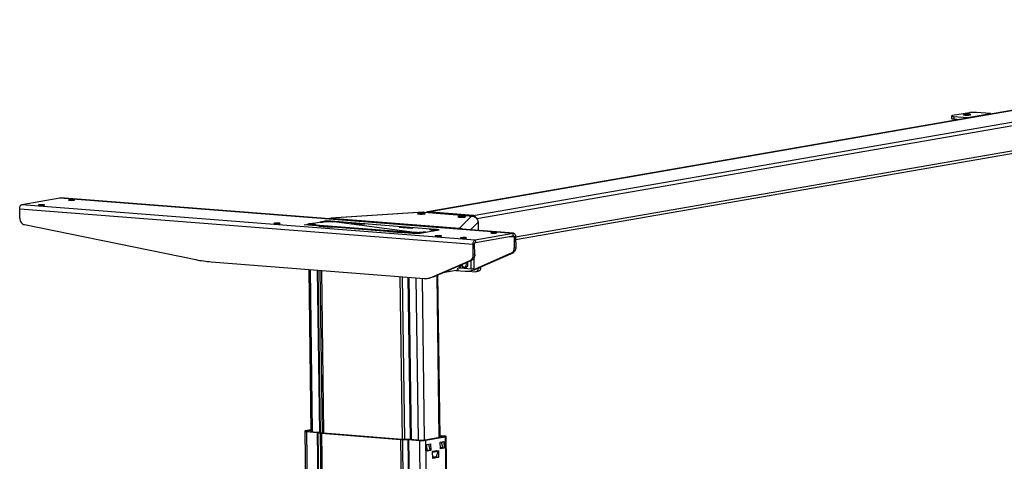
# Model space of a CAD drawing. Extents: x -196 to 258, y -357 to 317.
# Drawn here: x 193 to 224, y 73 to 87 of the extents above; entities that cross this region are included whole.
import ezdxf

# ---------------------------------------------------------------- set-up
doc = ezdxf.new("R2010")
doc.units = 0
doc.header["$MEASUREMENT"] = 0
doc.layers.get('0').update_dxf_attribs({"linetype": 'CONTINUOUS'})

msp = doc.modelspace()

# ---------------------------------------------------------------- linework, layer by layer
at = {"color": 7, "linetype": 'CONTINUOUS'}
for p, q in [((240.384, 86.638), (205.828, 80.643)), ((205.843, 80.644), (240.4, 86.639)), ((207.258, 80.534), (241.815, 86.529)), ((208.577, 79.862), (241.905, 85.643)), ((208.578, 79.782), (241.843, 85.553)), ((222.185, 83.635), (222.186, 83.557)), ((222.738, 83.737), (222.217, 83.647)), ((222.248, 83.62), (222.249, 83.542)), ((222.248, 83.62), (222.688, 83.586)), ((222.688, 83.586), (223.398, 83.709)), ((222.688, 83.586), (222.688, 83.568)), ((223.398, 83.709), (222.958, 83.744)), ((223.398, 83.709), (223.399, 83.692)), ((207.364, 80.435), (224.339, 83.379)), ((222.249, 83.542), (222.448, 83.527)), ((193.17, 80.872), (194.354, 81.078)), ((193.17, 80.872), (207.32, 79.77)), ((194.354, 81.078), (208.504, 79.975)), ((194.354, 81.078), (194.365, 81.078)), ((208.515, 79.976), (194.365, 81.078)), ((193.101, 80.743), (207.251, 79.64)), ((193.105, 80.45), (193.101, 80.743)), ((205.696, 80.632), (202.806, 80.446)), ((205.706, 80.631), (202.819, 80.445)), ((205.696, 80.632), (205.706, 80.631)), ((205.729, 80.625), (205.706, 80.631)), ((205.722, 80.624), (205.729, 80.625)), ((207.143, 80.513), (205.722, 80.624)), ((205.729, 80.625), (205.74, 80.625)), ((205.729, 80.625), (205.729, 80.625)), ((207.158, 80.514), (205.74, 80.625)), ((207.258, 80.534), (205.843, 80.644)), ((206.825, 80.133), (207.206, 80.514)), ((207.143, 80.513), (207.149, 80.514)), ((207.206, 80.514), (207.149, 80.514)), ((193.248, 80.245), (198.598, 79.154)), ((205.497, 79.963), (201.975, 80.238)), ((202.052, 80.251), (202.673, 80.359)), ((205.574, 79.977), (202.052, 80.251)), ((202.234, 80.285), (202.127, 80.266)), ((202.127, 80.245), (202.127, 80.266)), ((202.156, 80.242), (202.298, 80.231)), ((202.196, 80.256), (202.196, 80.238)), ((202.206, 80.26), (202.312, 80.279)), ((202.357, 80.241), (202.215, 80.252)), ((202.216, 80.237), (202.215, 80.252)), ((202.312, 80.279), (202.234, 80.285)), ((202.234, 80.265), (202.234, 80.285)), ((202.298, 80.231), (202.357, 80.241)), ((202.5, 80.21), (202.441, 80.2)), ((202.582, 80.345), (202.475, 80.327)), ((202.475, 80.327), (202.554, 80.32)), ((202.877, 80.181), (202.5, 80.21)), ((202.5, 80.195), (202.5, 80.21)), ((202.554, 80.32), (202.661, 80.339)), ((202.582, 80.325), (202.582, 80.345)), ((205.574, 79.977), (202.673, 80.359)), ((206.194, 80.084), (202.673, 80.359)), ((202.729, 80.341), (202.871, 80.33)), ((202.93, 80.34), (202.789, 80.351)), ((202.789, 80.336), (202.789, 80.351)), ((202.819, 80.445), (202.806, 80.444)), ((202.819, 80.445), (206.825, 80.133)), ((202.82, 80.42), (202.819, 80.445)), ((202.871, 80.33), (202.93, 80.34)), ((203.496, 80.296), (203.437, 80.286)), ((203.437, 80.286), (203.814, 80.256)), ((203.873, 80.267), (203.496, 80.296)), ((203.496, 80.281), (203.496, 80.296)), ((203.814, 80.256), (203.873, 80.267)), ((207.167, 80.081), (207.404, 80.318)), ((207.409, 80.323), (207.404, 80.318)), ((207.404, 80.323), (207.409, 80.323)), ((207.409, 80.323), (207.413, 80.062)), ((202.441, 80.2), (202.818, 80.171)), ((202.818, 80.171), (202.877, 80.181)), ((204.701, 80.039), (204.642, 80.029)), ((204.642, 80.029), (205.019, 79.999)), ((205.079, 80.009), (204.701, 80.039)), ((204.701, 80.024), (204.701, 80.039)), ((205.005, 80.179), (204.946, 80.168)), ((204.946, 80.168), (205.324, 80.139)), ((205.383, 80.149), (205.005, 80.179)), ((205.006, 80.164), (205.005, 80.179)), ((205.019, 79.999), (205.079, 80.009)), ((205.376, 80.006), (205.316, 79.995)), ((205.316, 79.995), (205.458, 79.984)), ((205.324, 80.139), (205.383, 80.149)), ((205.517, 79.995), (205.376, 80.006)), ((205.376, 79.991), (205.376, 80.006)), ((205.517, 79.982), (205.517, 79.995)), ((205.574, 79.977), (206.194, 80.084)), ((205.693, 80.015), (205.586, 79.997)), ((205.586, 79.983), (205.586, 79.997)), ((205.665, 79.991), (205.771, 80.009)), ((205.771, 80.009), (205.693, 80.015)), ((205.693, 79.996), (205.693, 80.015)), ((205.949, 80.105), (205.89, 80.095)), ((205.89, 80.095), (206.031, 80.084)), ((206.041, 80.076), (205.934, 80.057)), ((205.934, 80.057), (206.013, 80.051)), ((206.09, 80.094), (205.949, 80.105)), ((205.949, 80.09), (205.949, 80.105)), ((206.013, 80.051), (206.119, 80.07)), ((206.041, 80.056), (206.041, 80.076)), ((206.051, 80.058), (206.051, 80.079)), ((206.091, 80.065), (206.09, 80.094)), ((206.825, 80.108), (206.825, 80.133)), ((207.32, 79.77), (208.504, 79.975)), ((207.321, 79.692), (208.506, 79.897)), ((208.506, 79.897), (208.504, 79.975)), ((207.298, 79.649), (207.251, 79.64)), ((207.255, 79.302), (207.251, 79.64)), ((207.303, 79.311), (207.298, 79.649)), ((207.32, 79.77), (207.321, 79.692)), ((208.374, 79.874), (208.53, 79.862)), ((208.577, 79.871), (208.53, 79.862)), ((208.53, 79.862), (208.534, 79.524)), ((208.577, 79.871), (208.582, 79.533)), ((208.439, 79.351), (207.245, 78.83)), ((207.255, 79.302), (207.303, 79.311)), ((208.487, 79.359), (207.292, 78.839)), ((208.487, 79.359), (208.439, 79.351)), ((208.534, 79.524), (208.582, 79.533)), ((199.076, 79.087), (205.727, 78.568)), ((205.966, 78.608), (207.16, 79.129)), ((206.013, 78.617), (207.208, 79.137)), ((206.871, 78.894), (206.869, 78.99)), ((207.208, 79.137), (207.16, 79.129)), ((207.191, 78.869), (207.188, 79.129)), ((207.286, 78.886), (207.282, 79.213)), ((202.122, 78.849), (202.19, 73.789)), ((202.244, 73.785), (202.177, 78.845)), ((202.466, 73.767), (202.399, 78.828)), ((202.486, 73.762), (202.419, 78.826)), ((202.547, 73.748), (202.479, 78.821)), ((202.593, 73.743), (202.526, 78.818)), ((206.194, 73.61), (206.127, 78.666)), ((206.222, 73.615), (206.154, 78.678)), ((206.78, 78.826), (206.303, 78.743)), ((206.708, 78.814), (207.006, 78.79)), ((206.779, 78.885), (206.827, 78.893)), ((206.78, 78.826), (206.779, 78.885)), ((206.827, 78.893), (206.826, 78.971)), ((206.871, 78.894), (207.191, 78.869)), ((207.007, 78.895), (207.049, 78.902)), ((207.116, 78.794), (207.319, 78.778)), ((207.131, 78.796), (207.178, 78.804)), ((207.191, 78.869), (207.286, 78.886)), ((207.245, 78.83), (207.292, 78.839)), ((207.338, 78.779), (207.409, 78.791)), ((207.412, 78.888), (207.483, 78.9)), ((207.412, 78.888), (207.412, 78.891)), ((207.483, 78.9), (207.483, 78.922)), ((205.043, 73.552), (204.976, 78.627)), ((205.117, 73.552), (205.049, 78.621)), ((205.293, 73.548), (205.226, 78.607)), ((205.324, 73.545), (205.257, 78.605)), ((205.546, 73.528), (205.479, 78.588)), ((205.739, 73.531), (205.672, 78.573)), ((205.852, 78.574), (205.899, 78.582)), ((205.966, 78.608), (206.013, 78.617)), ((201.997, 73.801), (202.071, 68.197)), ((202.189, 73.84), (202.024, 73.811)), ((202.024, 73.811), (202.087, 73.806)), ((202.099, 73.796), (202.051, 73.788)), ((202.051, 73.788), (202.386, 73.762)), ((202.051, 73.788), (202.126, 68.191)), ((202.189, 73.824), (202.087, 73.806)), ((202.087, 73.806), (202.087, 73.798)), ((202.099, 73.796), (202.434, 73.77)), ((202.386, 73.762), (202.434, 73.77)), ((202.386, 73.762), (202.461, 68.164)), ((202.474, 73.765), (202.404, 73.76)), ((202.404, 73.76), (202.481, 73.742)), ((202.404, 73.76), (202.478, 68.161)), ((202.474, 73.765), (202.551, 73.747)), ((202.481, 73.742), (202.551, 73.747)), ((202.481, 73.742), (202.554, 68.148)), ((202.569, 73.745), (202.521, 73.737)), ((202.521, 73.737), (204.985, 73.545)), ((202.521, 73.737), (202.596, 68.144)), ((202.569, 73.745), (205.032, 73.553)), ((204.985, 73.545), (205.032, 73.553)), ((204.985, 73.545), (205.059, 67.952)), ((205.057, 73.552), (205.043, 73.543)), ((205.043, 73.543), (205.214, 73.541)), ((205.043, 73.543), (205.117, 67.951)), ((205.057, 73.552), (205.228, 73.551)), ((205.214, 73.541), (205.228, 73.551)), ((205.214, 73.541), (205.288, 67.945)), ((205.286, 73.548), (205.238, 73.54)), ((205.238, 73.54), (205.573, 73.514)), ((205.238, 73.54), (205.313, 67.943)), ((205.286, 73.548), (205.621, 73.522)), ((205.573, 73.514), (205.621, 73.522)), ((205.573, 73.514), (205.648, 67.919)), ((205.703, 73.525), (206.319, 73.631)), ((205.703, 73.525), (205.766, 73.52)), ((205.766, 73.52), (206.382, 73.627)), ((205.766, 73.52), (205.841, 67.923)), ((206.27, 73.655), (206.223, 73.647)), ((206.227, 73.463), (206.341, 73.482)), ((206.23, 73.248), (206.227, 73.463)), ((206.276, 73.656), (206.229, 73.647)), ((206.307, 73.641), (206.229, 73.647)), ((206.311, 73.294), (206.269, 73.47)), ((206.273, 73.471), (206.273, 73.451)), ((206.355, 73.65), (206.276, 73.656)), ((206.278, 73.472), (206.279, 73.427)), ((206.307, 73.641), (206.355, 73.65)), ((206.307, 73.641), (206.308, 73.629)), ((206.382, 73.627), (206.319, 73.631)), ((206.341, 73.482), (206.344, 73.267)), ((206.382, 73.627), (206.456, 68.027)), ((206.484, 68.031), (206.41, 73.637)), ((205.811, 73.39), (205.924, 73.41)), ((205.813, 73.175), (205.811, 73.39)), ((205.813, 73.207), (205.908, 73.224)), ((205.813, 73.203), (205.871, 73.214)), ((205.813, 73.207), (205.813, 73.209)), ((205.813, 73.207), (205.813, 73.207)), ((205.813, 73.201), (205.833, 73.205)), ((205.864, 73.2), (205.813, 73.191)), ((205.813, 73.191), (205.864, 73.2)), ((205.927, 73.195), (205.813, 73.175)), ((205.833, 73.205), (205.833, 73.207)), ((205.833, 73.205), (205.864, 73.202)), ((205.864, 73.212), (205.864, 73.2)), ((205.927, 73.195), (205.864, 73.2)), ((205.908, 73.224), (205.866, 73.4)), ((205.871, 73.214), (205.908, 73.224)), ((205.924, 73.41), (205.927, 73.195)), ((205.987, 73.166), (206.172, 73.198)), ((206.11, 73.187), (205.987, 73.166)), ((206.147, 73.168), (205.987, 73.141)), ((205.99, 72.951), (205.987, 73.166)), ((206.071, 73.18), (206.071, 73.181)), ((206.147, 73.168), (206.102, 73.006)), ((206.109, 73.188), (206.109, 73.187)), ((206.11, 73.187), (206.147, 73.168)), ((206.172, 73.198), (206.174, 72.983)), ((206.311, 73.294), (206.23, 73.28)), ((206.274, 73.283), (206.23, 73.276)), ((206.281, 73.272), (206.23, 73.264)), ((206.23, 73.264), (206.267, 73.27)), ((206.344, 73.267), (206.23, 73.248)), ((206.234, 73.275), (206.234, 73.277)), ((206.234, 73.275), (206.276, 73.272)), ((206.274, 73.283), (206.311, 73.294)), ((206.276, 73.284), (206.276, 73.272)), ((206.281, 73.285), (206.281, 73.272)), ((206.344, 73.267), (206.281, 73.272)), ((206.102, 73.006), (205.989, 72.987)), ((206.112, 72.988), (205.99, 72.967)), ((206.174, 72.983), (205.99, 72.951)), ((206.102, 73.006), (206.111, 73.008)), ((206.103, 73.009), (206.111, 73.008)), ((206.111, 73.039), (206.112, 72.988)), ((206.174, 72.983), (206.112, 72.988))]:
    msp.add_line(p, q, dxfattribs=at)
at = {"color": 7, "linetype": 'CONTINUOUS', "flags": 128}
for points in [[(222.217, 83.647), (222.2, 83.643), (222.19, 83.64), (222.185, 83.636), (222.186, 83.632), (222.194, 83.629), (222.207, 83.625), (222.225, 83.623), (222.248, 83.62)], [(222.737, 83.689), (222.7, 83.691), (222.66, 83.691), (222.62, 83.69), (222.585, 83.686), (222.56, 83.682), (222.549, 83.677), (222.551, 83.672), (222.567, 83.668), (222.595, 83.665), (222.631, 83.663), (222.672, 83.663), (222.712, 83.665), (222.746, 83.668), (222.771, 83.672), (222.783, 83.677), (222.781, 83.682), (222.765, 83.686), (222.737, 83.689)], [(222.958, 83.744), (222.932, 83.745), (222.903, 83.746), (222.872, 83.746), (222.841, 83.746), (222.811, 83.744), (222.783, 83.743), (222.758, 83.74), (222.738, 83.737)], [(222.186, 83.557), (222.187, 83.554), (222.195, 83.55), (222.208, 83.547), (222.226, 83.544), (222.249, 83.542)], [(193.101, 80.743), (193.102, 80.766), (193.106, 80.788), (193.112, 80.81), (193.12, 80.829), (193.131, 80.846), (193.143, 80.858), (193.156, 80.867), (193.17, 80.872)], [(193.697, 80.861), (193.681, 80.856), (193.679, 80.852), (193.691, 80.848), (193.717, 80.844), (193.751, 80.843), (193.79, 80.843), (193.826, 80.845), (193.855, 80.849), (193.871, 80.853), (193.873, 80.858), (193.861, 80.862), (193.835, 80.865), (193.801, 80.867), (193.762, 80.866), (193.726, 80.864), (193.697, 80.861)], [(194.645, 81.025), (194.628, 81.021), (194.626, 81.016), (194.639, 81.012), (194.664, 81.009), (194.699, 81.007), (194.737, 81.007), (194.773, 81.009), (194.802, 81.013), (194.819, 81.017), (194.821, 81.022), (194.808, 81.026), (194.783, 81.029), (194.748, 81.031), (194.71, 81.031), (194.673, 81.029), (194.645, 81.025)], [(205.544, 80.596), (205.525, 80.591), (205.52, 80.586), (205.529, 80.582), (205.552, 80.578), (205.584, 80.575), (205.624, 80.574), (205.664, 80.575), (205.702, 80.578), (205.732, 80.581), (205.751, 80.586), (205.756, 80.591), (205.747, 80.596), (205.724, 80.6), (205.691, 80.602), (205.652, 80.603), (205.611, 80.602), (205.574, 80.6), (205.544, 80.596)], [(205.722, 80.624), (205.723, 80.624), (205.724, 80.624), (205.725, 80.624), (205.726, 80.624), (205.726, 80.624), (205.727, 80.624), (205.728, 80.625), (205.729, 80.625)], [(205.843, 80.644), (205.828, 80.643), (205.814, 80.639), (205.8, 80.631), (205.789, 80.621)], [(207.206, 80.514), (207.244, 80.51), (207.281, 80.499), (207.315, 80.481), (207.345, 80.457), (207.37, 80.427), (207.388, 80.393), (207.4, 80.357), (207.404, 80.318)], [(207.332, 80.469), (207.324, 80.485), (207.314, 80.501), (207.302, 80.514), (207.289, 80.524), (207.274, 80.531), (207.258, 80.534)], [(193.105, 80.45), (193.108, 80.414), (193.116, 80.379), (193.129, 80.346), (193.147, 80.316), (193.168, 80.29), (193.193, 80.269), (193.22, 80.254), (193.248, 80.245)], [(201.055, 80.288), (201.039, 80.283), (201.037, 80.279), (201.049, 80.274), (201.075, 80.271), (201.109, 80.27), (201.148, 80.27), (201.184, 80.272), (201.213, 80.275), (201.229, 80.28), (201.231, 80.285), (201.219, 80.289), (201.193, 80.292), (201.159, 80.293), (201.12, 80.293), (201.084, 80.291), (201.055, 80.288)], [(202.127, 80.266), (202.112, 80.263), (202.102, 80.26), (202.098, 80.256), (202.099, 80.253), (202.106, 80.249), (202.118, 80.246), (202.135, 80.244), (202.156, 80.242)], [(202.215, 80.252), (202.208, 80.253), (202.203, 80.253), (202.199, 80.254), (202.196, 80.256), (202.196, 80.257), (202.197, 80.258), (202.201, 80.259), (202.206, 80.26)], [(202.789, 80.351), (202.764, 80.353), (202.737, 80.354), (202.708, 80.354), (202.679, 80.353), (202.651, 80.352), (202.625, 80.35), (202.602, 80.348), (202.582, 80.345)], [(202.661, 80.339), (202.667, 80.34), (202.675, 80.341), (202.684, 80.341), (202.693, 80.342), (202.703, 80.342), (202.712, 80.342), (202.721, 80.341), (202.729, 80.341)], [(202.792, 80.442), (202.788, 80.442), (202.765, 80.424)], [(206.801, 80.498), (206.783, 80.493), (206.778, 80.488), (206.787, 80.484), (206.809, 80.48), (206.842, 80.477), (206.881, 80.476), (206.922, 80.477), (206.96, 80.48), (206.99, 80.483), (207.009, 80.488), (207.014, 80.493), (207.004, 80.498), (206.982, 80.502), (206.949, 80.504), (206.91, 80.505), (206.869, 80.504), (206.831, 80.502), (206.801, 80.498)], [(205.458, 79.984), (205.483, 79.983), (205.51, 79.982), (205.538, 79.982), (205.567, 79.982), (205.595, 79.984), (205.622, 79.985), (205.645, 79.988), (205.665, 79.991)], [(205.586, 79.997), (205.58, 79.996), (205.572, 79.995), (205.563, 79.994), (205.554, 79.994), (205.544, 79.994), (205.534, 79.994), (205.525, 79.994), (205.517, 79.995)], [(206.031, 80.084), (206.038, 80.083), (206.044, 80.082), (206.048, 80.081), (206.05, 80.08), (206.051, 80.079), (206.049, 80.078), (206.046, 80.077), (206.041, 80.076)], [(206.087, 79.896), (206.07, 79.891), (206.068, 79.887), (206.08, 79.883), (206.106, 79.879), (206.141, 79.878), (206.179, 79.878), (206.215, 79.88), (206.244, 79.884), (206.26, 79.888), (206.263, 79.893), (206.25, 79.897), (206.224, 79.9), (206.19, 79.902), (206.151, 79.901), (206.115, 79.899), (206.087, 79.896)], [(206.119, 80.07), (206.134, 80.073), (206.144, 80.076), (206.149, 80.08), (206.148, 80.083), (206.141, 80.086), (206.129, 80.089), (206.112, 80.092), (206.09, 80.094)], [(206.928, 80.1), (206.871, 80.126), (206.825, 80.133)], [(207.82, 79.999), (207.803, 79.995), (207.801, 79.99), (207.814, 79.986), (207.839, 79.983), (207.874, 79.981), (207.912, 79.981), (207.949, 79.983), (207.977, 79.987), (207.994, 79.991), (207.996, 79.996), (207.983, 80), (207.958, 80.003), (207.923, 80.005), (207.885, 80.004), (207.849, 80.002), (207.82, 79.999)], [(208.504, 79.975), (208.518, 79.976), (208.532, 79.971), (208.544, 79.963), (208.555, 79.95), (208.564, 79.934), (208.571, 79.914), (208.575, 79.893), (208.577, 79.871)], [(208.506, 79.897), (208.51, 79.897), (208.515, 79.896), (208.519, 79.893), (208.522, 79.889), (208.525, 79.883), (208.528, 79.877), (208.529, 79.87), (208.53, 79.862)], [(206.873, 79.835), (206.856, 79.83), (206.854, 79.826), (206.866, 79.821), (206.892, 79.818), (206.927, 79.817), (206.965, 79.817), (207.001, 79.819), (207.03, 79.822), (207.047, 79.827), (207.049, 79.831), (207.036, 79.836), (207.01, 79.839), (206.976, 79.84), (206.938, 79.84), (206.901, 79.838), (206.873, 79.835)], [(207.251, 79.64), (207.252, 79.664), (207.256, 79.686), (207.262, 79.708), (207.27, 79.727), (207.281, 79.743), (207.293, 79.756), (207.306, 79.765), (207.32, 79.77)], [(207.298, 79.649), (207.298, 79.656), (207.3, 79.664), (207.302, 79.671), (207.305, 79.677), (207.308, 79.683), (207.312, 79.687), (207.317, 79.69), (207.321, 79.692)], [(207.16, 79.129), (207.181, 79.141), (207.2, 79.156), (207.216, 79.174), (207.23, 79.196), (207.241, 79.22), (207.249, 79.246), (207.254, 79.274), (207.255, 79.302)], [(207.303, 79.311), (207.301, 79.282), (207.297, 79.254), (207.289, 79.228), (207.277, 79.204), (207.263, 79.182), (207.247, 79.164), (207.228, 79.149), (207.208, 79.137)], [(208.439, 79.351), (208.46, 79.362), (208.479, 79.377), (208.495, 79.396), (208.509, 79.418), (208.52, 79.442), (208.528, 79.468), (208.533, 79.496), (208.534, 79.524)], [(208.582, 79.533), (208.58, 79.504), (208.576, 79.476), (208.568, 79.45), (208.556, 79.426), (208.542, 79.404), (208.526, 79.386), (208.507, 79.371), (208.487, 79.359)], [(198.598, 79.154), (198.657, 79.142), (198.717, 79.131), (198.777, 79.122), (198.837, 79.113), (198.896, 79.105), (198.956, 79.098), (199.016, 79.092), (199.076, 79.087)], [(207.062, 79.074), (207.074, 79.046), (207.081, 79.005), (207.076, 78.965), (207.061, 78.931), (207.036, 78.906), (207.006, 78.894), (206.973, 78.897), (206.942, 78.912), (206.916, 78.94), (206.899, 78.977), (206.894, 79.001)], [(206.898, 79.003), (206.905, 78.974), (206.923, 78.945), (206.947, 78.925), (206.975, 78.918), (207.002, 78.925), (207.025, 78.944), (207.039, 78.973), (207.042, 79.008), (207.035, 79.042), (207.027, 79.059)], [(206.827, 78.893), (206.831, 78.893), (206.836, 78.894), (206.841, 78.894), (206.847, 78.895), (206.854, 78.895), (206.86, 78.895), (206.865, 78.894), (206.871, 78.894)], [(207.006, 78.79), (207.037, 78.789), (207.068, 78.789), (207.098, 78.792), (207.128, 78.796), (207.158, 78.802), (207.187, 78.809), (207.216, 78.819), (207.245, 78.83)], [(207.292, 78.839), (207.264, 78.827), (207.235, 78.818), (207.205, 78.81), (207.178, 78.804)], [(207.319, 78.778), (207.338, 78.779), (207.355, 78.784), (207.372, 78.793), (207.386, 78.807), (207.397, 78.824), (207.406, 78.843), (207.411, 78.865), (207.412, 78.888)], [(207.483, 78.9), (207.482, 78.877), (207.477, 78.856), (207.468, 78.836), (207.457, 78.819), (207.443, 78.806), (207.426, 78.796), (207.409, 78.791)], [(205.727, 78.568), (205.758, 78.567), (205.789, 78.567), (205.819, 78.57), (205.849, 78.574), (205.879, 78.58), (205.908, 78.587), (205.937, 78.597), (205.966, 78.608)], [(206.013, 78.617), (205.985, 78.605), (205.956, 78.596), (205.926, 78.588), (205.899, 78.582)], [(202.024, 73.811), (202.01, 73.808), (202.001, 73.805), (201.997, 73.802), (201.998, 73.799), (202.004, 73.795), (202.016, 73.793), (202.032, 73.79), (202.051, 73.788)], [(202.087, 73.806), (202.081, 73.805), (202.077, 73.804), (202.075, 73.802), (202.076, 73.801), (202.079, 73.8), (202.083, 73.798), (202.09, 73.797), (202.099, 73.796)], [(202.386, 73.762), (202.389, 73.762), (202.391, 73.762), (202.394, 73.761), (202.396, 73.761), (202.398, 73.761), (202.4, 73.761), (202.402, 73.76), (202.404, 73.76)], [(202.434, 73.77), (202.44, 73.77), (202.446, 73.769), (202.451, 73.769), (202.457, 73.768), (202.462, 73.767), (202.466, 73.767), (202.47, 73.766), (202.474, 73.765)], [(202.481, 73.742), (202.485, 73.741), (202.489, 73.741), (202.493, 73.74), (202.498, 73.739), (202.504, 73.738), (202.509, 73.738), (202.515, 73.737), (202.521, 73.737)], [(202.551, 73.747), (202.553, 73.747), (202.555, 73.747), (202.557, 73.746), (202.559, 73.746), (202.561, 73.746), (202.563, 73.745), (202.566, 73.745), (202.569, 73.745)], [(204.985, 73.545), (204.991, 73.544), (204.998, 73.544), (205.005, 73.544), (205.012, 73.543), (205.02, 73.543), (205.027, 73.543), (205.035, 73.543), (205.043, 73.543)], [(205.032, 73.553), (205.035, 73.553), (205.038, 73.553), (205.041, 73.553), (205.044, 73.552), (205.047, 73.552), (205.05, 73.552), (205.054, 73.552), (205.057, 73.552)], [(205.214, 73.541), (205.217, 73.541), (205.22, 73.541), (205.223, 73.541), (205.227, 73.541), (205.23, 73.541), (205.233, 73.54), (205.236, 73.54), (205.238, 73.54)], [(205.228, 73.551), (205.236, 73.55), (205.243, 73.55), (205.251, 73.55), (205.258, 73.55), (205.266, 73.549), (205.273, 73.549), (205.279, 73.549), (205.286, 73.548)], [(205.573, 73.514), (205.596, 73.513), (205.622, 73.512), (205.648, 73.512), (205.675, 73.512), (205.702, 73.513), (205.726, 73.515), (205.748, 73.517), (205.766, 73.52)], [(205.621, 73.522), (205.63, 73.522), (205.641, 73.521), (205.653, 73.521), (205.664, 73.521), (205.676, 73.522), (205.686, 73.523), (205.695, 73.523), (205.703, 73.525)], [(206.229, 73.647), (206.223, 73.647), (206.221, 73.647)], [(206.27, 73.655), (206.27, 73.655), (206.276, 73.656)], [(206.319, 73.631), (206.325, 73.633), (206.329, 73.634), (206.331, 73.635), (206.33, 73.637), (206.328, 73.638), (206.323, 73.639), (206.316, 73.64), (206.307, 73.641)], [(206.382, 73.627), (206.396, 73.63), (206.405, 73.633), (206.409, 73.636), (206.408, 73.639), (206.402, 73.642), (206.391, 73.645), (206.375, 73.648), (206.355, 73.65)], [(206.23, 73.274), (206.231, 73.274), (206.232, 73.274), (206.233, 73.274), (206.234, 73.275), (206.234, 73.275)], [(206.276, 73.272), (206.275, 73.271), (206.274, 73.271), (206.273, 73.271), (206.271, 73.271), (206.27, 73.271), (206.269, 73.27), (206.268, 73.27), (206.267, 73.27)]]:
    msp.add_lwpolyline(points, dxfattribs=at)

doc.saveas('drawing.dxf')
